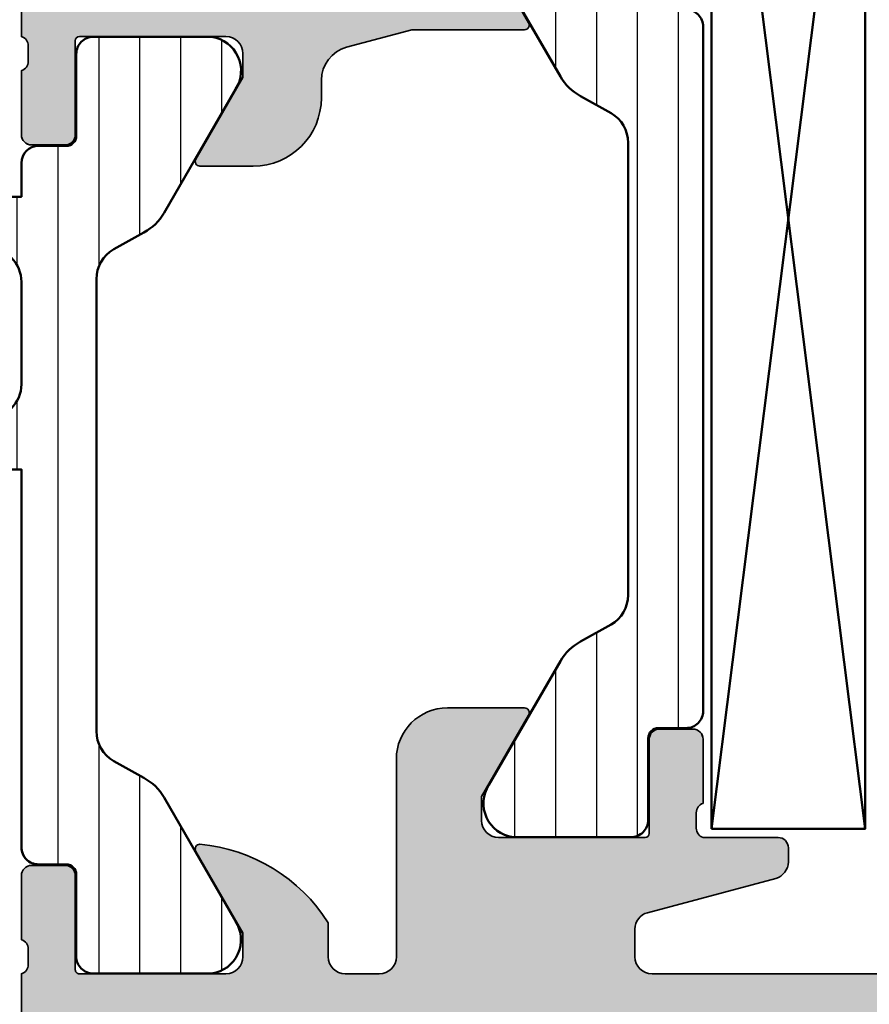
# Model space of a CAD drawing. Units: millimetres. Extents: x 2450 to 23610, y 389 to 6090.
# Drawn here: x 13890 to 13915, y 978 to 1007 of the extents above; entities that cross this region are included whole.
import ezdxf

# ---------------------------------------------------------------- set-up
doc = ezdxf.new("R2010")
doc.units = ezdxf.units.MM
for name, color, linetype, lineweight in [('S03_AL_Contorno', 250, 'Continuous', 35), ('S03_AL_Kontur', 250, 'Continuous', 35), ('S04_AL_Trattaggio', 250, 'Continuous', 25), ('S07_Isolation_Kontur', 91, 'Continuous', 50), ('S08_Isolation_Schraffur', 91, 'Continuous', 25), ('S13_Zubehör_Kontur', 32, 'Continuous', 50)]:
    doc.layers.add(name, color=color, linetype=linetype, lineweight=lineweight)

# ---------------------------------------------------------------- blocks, each defined once
blk = doc.blocks.new('369820_s')
at = {"layer": 'S04_AL_Trattaggio'}
h = blk.add_hatch(color=256, dxfattribs=at)
edge = h.paths.add_edge_path()
edge.add_arc((-0.499999999999943, -0.4999999999999146), 0.4999999999999288, 359.9999999999984, 450.0000000000016)
edge.add_line((-0.4999999999999571, 1.421085471520201e-14), (-40.00000000000011, 1.376676550535194e-14))
edge.add_arc((-40.00000000000011, -0.499999999999986), 0.4999999999999998, 90, 180)
edge.add_line((-40.50000000000011, -0.4999999999999858), (-40.50000000000011, -0.9999999999999862))
edge.add_line((-40.50000000000011, -0.9999999999999862), (-39.50000000000011, -0.9999999999999294))
edge.add_line((-39.50000000000011, -0.9999999999999294), (-39.50000000000005, -2.499999999999939))
edge.add_arc((-40.50000000000008, -2.499999999999901), 1.000000000000028, 269.99999999999835, 359.99999999999784, ccw=False)
edge.add_line((-40.50000000000011, -3.499999999999929), (-44.50000000000022, -3.499999999999929))
edge.add_arc((-44.50000000000022, -2.499999999999974), 0.9999999999999543, 179.9999999999997, 270, ccw=False)
edge.add_line((-45.50000000000017, -2.499999999999968), (-45.50000000000017, -0.9999999999999294))
edge.add_line((-45.50000000000017, -0.9999999999999293), (-44.50000000000011, -0.9999999999999862))
edge.add_line((-44.50000000000011, -0.9999999999999862), (-44.50000000000011, -0.4999999999999853))
edge.add_arc((-45.00000000000011, -0.499999999999989), 0.5000000000000071, 4.198332179531782e-13, 90)
edge.add_line((-45.00000000000011, 1.376676550535194e-14), (-60.7928932188134, 1.4210854715202e-14))
edge.add_arc((-60.79289321881349, -0.5000000000001659), 0.5000000000001801, 89.99999999998941, 134.9999999999901)
edge.add_line((-61.14644660940683, -0.1464466094067038), (-63.35355339059328, -2.353553390593289))
edge.add_arc((-63.00000000000001, -2.707106781186479), 0.4999999999999431, 135.000000000007, 180.0000000000066)
edge.add_line((-63.49999999999995, -2.707106781186536), (-63.50000000000007, -4.499999999999972))
edge.add_arc((-63.00000000000007, -4.499999999999983), 0.5, 179.9999999999988, 269.9999999999984)
edge.add_line((-63.00000000000009, -4.999999999999986), (-61.7, -4.999999999999956))
edge.add_arc((-61.70000000000003, -4.499999999999929), 0.5000000000000275, 270.0000000000032, 360)
edge.add_line((-61.2, -4.499999999999929), (-61.2, -3.999999999999929))
edge.add_line((-61.2, -3.999999999999929), (-62.2, -3.999999999999929))
edge.add_line((-62.2, -3.999999999999929), (-62.20000000000001, -3.245584412271638))
edge.add_arc((-61.69999999999981, -3.245584412271552), 0.500000000000199, 135.0000000000109, 180.0000000000098, ccw=False)
edge.add_line((-62.05355339059329, -2.892031021678204), (-60.80796897832171, -1.646446609406712))
edge.add_arc((-60.4544155877285, -1.999999999999845), 0.4999999999998574, 90.00000000000728, 135.0000000000065, ccw=False)
edge.add_line((-60.45441558772856, -1.499999999999986), (-56.7, -1.500000000000042))
edge.add_arc((-56.69999999999997, -1.999999999999956), 0.4999999999999141, 3.183231456205249e-12, 90.00000000000318, ccw=False)
edge.add_line((-56.20000000000006, -1.999999999999929), (-56.2, -3.999999999999929))
edge.add_line((-56.2, -3.999999999999929), (-57.2, -3.999999999999929))
edge.add_line((-57.2, -3.999999999999929), (-57.2, -4.499999999999929))
edge.add_arc((-56.69999999999997, -4.499999999999931), 0.5000000000000284, 179.9999999999998, 269.9999999999959)
edge.add_line((-56.70000000000001, -4.999999999999956), (-55.90000000000001, -4.999999999999955))
edge.add_arc((-55.89999999999999, -3.999999999999954), 1.000000000000001, 269.9999999999992, 359.9999999999994)
edge.add_line((-54.89999999999999, -3.999999999999966), (-54.89999999999999, -2.499999999999975))
edge.add_arc((-54.40000000000001, -2.499999999999969), 0.4999999999999858, 90.00000000000159, 180.0000000000007, ccw=False)
edge.add_line((-54.40000000000002, -1.999999999999986), (-48.00000000000016, -1.999999999999986))
edge.add_arc((-48.00000000000016, -2.999999999999987), 1.000000000000001, 7.958078640513122e-13, 90, ccw=False)
edge.add_line((-47.00000000000016, -2.999999999999973), (-47.00000000000016, -3.499999999999944))
edge.add_arc((-45.50000000000016, -3.49999999999993), 1.5, 180.0000000000005, 269.9999999999997)
edge.add_line((-45.50000000000016, -4.999999999999929), (-40.00000000000007, -4.999999999999929))
edge.add_arc((-40.00000000000007, -5.499999999999936), 0.5000000000000071, 7.958078640513122e-13, 90, ccw=False)
edge.add_line((-39.50000000000006, -5.499999999999929), (-39.50000000000007, -5.86410564827027))
edge.add_arc((-38.5000000000001, -5.864105648270264), 0.9999999999999716, 180.0000000000003, 254.9999999999988)
edge.add_line((-38.75881904510263, -6.8300314745593), (-34.69707338530866, -7.91837294396174))
edge.add_arc((-34.56766386275739, -7.435410030817208), 0.4999999999999988, 254.9999999999996, 344.9999999999981)
edge.add_line((-34.08470094961286, -7.564819553368484), (-33.80000000000007, -6.502301144450541))
edge.add_line((-33.80000000000007, -6.502301144450541), (-37.12940952255134, -5.610188551610391))
edge.add_arc((-37.0000000000001, -5.127225638465884), 0.4999999999999693, 180.0000000000032, 255.0000000000012, ccw=False)
edge.add_line((-37.50000000000007, -5.127225638465912), (-37.50000000000006, -3.200000000000014))
edge.add_arc((-36.50000000000004, -3.199999999999995), 1.000000000000021, 90.0000000000012, 180.0000000000011, ccw=False)
edge.add_line((-36.50000000000006, -2.199999999999974), (-29.40000000000008, -2.199999999999974))
edge.add_arc((-28.9000000000001, -2.725000000000009), 0.7250000000000149, 46.397181027298984, 133.602818972701, ccw=False)
edge.add_line((-28.40000000000011, -2.199999999999974), (-21.00000000000009, -2.199999999999975))
edge.add_arc((-21.00000000000014, -3.200000000000031), 1.000000000000056, -3.126388037344441e-12, 89.99999999999761, ccw=False)
edge.add_line((-20.00000000000008, -3.200000000000085), (-20.00000000000006, -7.891945424923294))
edge.add_arc((-20.50000000000002, -7.891945424923225), 0.4999999999999609, 254.9999999999892, 359.99999999999216, ccw=False)
edge.add_line((-20.62940952255137, -8.3749083380677), (-23.69826196353189, -7.552611804816807))
edge.add_line((-23.69826196353189, -7.552611804816807), (-23.98296291314458, -8.6151302137347))
edge.add_arc((-23.5000000000001, -8.744539736285969), 0.4999999999999462, 164.9999999999973, 254.9999999999942)
edge.add_line((-23.6294095225514, -9.227502649430438), (-20.3705904774488, -10.10070058084492))
edge.add_arc((-20.50000000000007, -10.58366349398942), 0.4999999999999636, -3.126388037344441e-12, 74.99999999999852, ccw=False)
edge.add_line((-20.0000000000001, -10.58366349398944), (-20.00000000000007, -12.49999999999999))
edge.add_arc((-20.07883644654338, -12.7675205919932), 0.2788950563275974, -1.164589374067873, 73.58012358046142, ccw=False)
edge.add_line((-19.79999900000017, -12.77318899999143), (-19.79999900000026, -13.22678299999204))
edge.add_arc((-20.07886709564285, -13.23244365946896), 0.2789255417365724, -73.57540544468611, 1.1628700728610966, ccw=False)
edge.add_line((-20.00000000000004, -13.49998699999141), (-19.99999999999994, -15.37999800000021))
edge.add_arc((-19.69999999999984, -15.37999800000012), 0.3000000000000966, 180.0000000000163, 269.9999999999586)
edge.add_line((-19.70000000000006, -15.67999800000022), (-18.72002568095696, -15.67999800000034))
edge.add_arc((-18.72002568095746, -15.37999800000022), 0.3000000000001197, 270.0000000000943, 360.0000000000387)
edge.add_line((-18.42002568095733, -15.37999800000002), (-18.42002568095734, -12.62000000000025))
edge.add_arc((-18.30002568095753, -12.62000000000018), 0.1199999999998127, 90.000000000017, 180.0000000000314, ccw=False)
edge.add_line((-18.30002568095757, -12.50000000000037), (-14.00000000000015, -12.49999999999999))
edge.add_arc((-14.00000000000012, -13.00000000000001), 0.5000000000000231, 1.9895196601282805e-12, 90.00000000000409, ccw=False)
edge.add_line((-13.5000000000001, -12.99999999999999), (-13.50000000000007, -13.69999999999996))
edge.add_line((-13.50000000000007, -13.69999999999996), (-14.88149545762245, -16.09282032302748))
edge.add_arc((-14.76188021535177, -16.16188021535167), 0.1381197846483305, 149.9999999999912, 269.9999999999963)
edge.add_line((-14.76188021535178, -16.3), (-13.20000000000012, -16.3))
edge.add_arc((-13.20000000000006, -14.3), 1.999999999999998, 269.9999999999983, 359.9999999999987)
edge.add_line((-11.20000000000006, -14.30000000000005), (-11.20000000000006, -13.77903362198714))
edge.add_arc((-10.20000000000005, -13.77903362198715), 1.000000000000007, 104.99999999999969, 179.9999999999997, ccw=False)
edge.add_line((-10.45881904510257, -12.81310779569808), (-8.543874681797753, -12.30000000000002))
edge.add_line((-8.543874681797753, -12.30000000000002), (-5.238119784648306, -12.30000000000002))
edge.add_arc((-5.238119784648329, -12.16188021535171), 0.1381197846483104, 270.0000000000096, 390.0000000000067)
edge.add_line((-5.118504542377663, -12.09282032302754), (-6.500000000000044, -9.700000000000001))
edge.add_line((-6.500000000000044, -9.700000000000001), (-6.500000000000012, -8.999999999999982))
edge.add_arc((-5.99999999999999, -9.000000000000004), 0.5000000000000213, 89.9999999999958, 179.9999999999976, ccw=False)
edge.add_line((-5.999999999999954, -8.499999999999984), (-1.699974319042578, -8.500000000000602))
edge.add_arc((-1.699974319042591, -8.620000000000397), 0.1199999999997949, -1.949729266925715e-11, 89.99999999999392, ccw=False)
edge.add_line((-1.579974319042798, -8.620000000000438), (-1.579974319042797, -11.37999800000022))
edge.add_arc((-1.279974319042681, -11.37999800000044), 0.3000000000001162, 179.9999999999569, 269.9999999999039)
edge.add_line((-1.279974319043184, -11.67999800000056), (-0.3000000000000176, -11.67999800000043))
edge.add_arc((-0.3000000000002749, -11.37999800000036), 0.3000000000000682, 270.0000000000492, 359.9999999999891)
edge.add_line((-2.060573933704292e-13, -11.37999800000042), (-6.394884621840919e-14, -9.499986999991643))
edge.add_arc((0.07886709564269241, -9.232443659469192), 0.2789255417365643, 178.8371299271491, 253.575405444698, ccw=False)
edge.add_line((-0.2000009999998937, -9.226782999992318), (-0.2000009999999648, -8.773188999991623))
edge.add_arc((0.07883644654340288, -8.767520591993252), 0.2788950563277546, 106.4198764195651, 181.1645893740956, ccw=False)
edge.add_line((-7.105427357601002e-14, -8.499999999999927), (-1.4210854715202e-14, -0.4999999999999289))
edge = h.paths.add_edge_path(flags=16)
edge.add_line((-17.70000000000006, -10.7), (-10.30000000000004, -10.7))
edge.add_line((-10.30000000000004, -10.7), (-9.241180954897521, -10.41629029193409))
edge.add_arc((-9.500000000000043, -9.450364465645022), 1.000000000000001, 285.0000000000001, 359.9999999999999)
edge.add_line((-8.500000000000043, -9.450364465645023), (-8.500000000000043, -8.699999999999976))
edge.add_arc((-6.499999999999998, -8.699999999999962), 2.000000000000044, 90.0000000000004, 180.0000000000004, ccw=False)
edge.add_line((-6.500000000000012, -6.699999999999918), (-2.100000000000065, -6.700000000000002))
edge.add_arc((-2.100000000000065, -6.199999999999974), 0.5000000000000275, 269.9999999999999, 360)
edge.add_line((-1.600000000000037, -6.199999999999974), (-1.600000000000037, -2.29999999999994))
edge.add_arc((-2.100000000000037, -2.29999999999994), 0.5, 0, 90)
edge.add_line((-2.100000000000037, -1.79999999999994), (-17.70000000000009, -1.79999999999994))
edge.add_arc((-17.70000000000008, -2.299999999999947), 0.5000000000000069, 90.00000000000081, 179.9999999999992)
edge.add_line((-18.20000000000009, -2.29999999999994), (-18.20000000000009, -10.19999999999997))
edge.add_arc((-17.70000000000005, -10.19999999999997), 0.5000000000000355, 180.0000000000006, 269.9999999999992)
at = {"layer": 'S03_AL_Contorno', "ltscale": 0.1}
blk.add_lwpolyline([(-20.0000000000001, -10.58366349398944), (-20.00000000000007, -12.49999999999999, -0.3382124742365878), (-19.79999900000017, -12.77318899999143), (-19.79999900000026, -13.22678299999204, -0.3381811729245118), (-20.00000000000004, -13.49998699999141), (-19.99999999999994, -15.37999800000021, 0.4142135623727974), (-19.70000000000006, -15.67999800000022), (-18.72002568095696, -15.67999800000034, 0.4142135623728107), (-18.42002568095733, -15.37999800000002), (-18.42002568095734, -12.62000000000025, -0.4142135623731644), (-18.30002568095757, -12.50000000000037), (-14.00000000000015, -12.49999999999999, -0.4142135623731055), (-13.5000000000001, -12.99999999999999), (-13.50000000000007, -13.69999999999996), (-14.88149545762245, -16.09282032302748, 0.5773502691896568), (-14.76188021535178, -16.3), (-13.20000000000012, -16.3, 0.4142135623730971), (-11.20000000000006, -14.30000000000005), (-11.20000000000006, -13.77903362198714, -0.3394542588633757), (-10.45881904510257, -12.81310779569808), (-8.543874681797753, -12.30000000000002), (-5.238119784648306, -12.30000000000002, 0.5773502691896063), (-5.118504542377663, -12.09282032302754), (-6.500000000000044, -9.700000000000001)], format="xyb", dxfattribs=at)
blk = doc.blocks.new('369800_s')
at = {"layer": 'S04_AL_Trattaggio'}
h = blk.add_hatch(color=256, dxfattribs=at)
edge = h.paths.add_edge_path()
edge.add_line((-22.69997431904233, 0.9999999999998863), (-26.99999999999976, 0.9999999999999005))
edge.add_arc((-26.9999999999998, 1.499999999999913), 0.5000000000000129, 180.0000000000038, 270.0000000000045, ccw=False)
edge.add_line((-27.49999999999982, 1.499999999999881), (-27.49999999999981, 2.199999999999861))
edge.add_line((-27.49999999999981, 2.199999999999861), (-26.1185045423774, 4.59282032302753))
edge.add_arc((-26.23811978464805, 4.661880215351654), 0.13811978464827, 330.0000000000052, 450.0000000000177)
edge.add_line((-26.23811978464809, 4.799999999999926), (-28.49999999999993, 4.799999999999926))
edge.add_arc((-28.49999999999994, 3.299999999999929), 1.499999999999997, 89.99999999999987, 180.0000000000004)
edge.add_line((-29.99999999999993, 3.299999999999918), (-29.99999999999997, -2.500000000000016))
edge.add_arc((-30.49999999999996, -2.500000000000023), 0.4999999999999929, -89.99999999999721, 6.821210263296962e-13, ccw=False)
edge.add_line((-30.49999999999994, -3.000000000000014), (-31.49999999999979, -3.000000000000018))
edge.add_arc((-31.49999999999982, -2.500000000000092), 0.4999999999999258, 180.0000000000028, 270.00000000000324, ccw=False)
edge.add_line((-31.99999999999975, -2.500000000000117), (-31.99999999999975, -1.500000000000037))
edge.add_arc((-36.22185311775475, -4.178797538468018), 4.999999999999972, 32.39543402525182, 84.72163573469034)
edge.add_arc((-35.76188021535162, 0.6618802153516631), 0.1381197846482726, 89.99999999998822, 210.0000000000006)
edge.add_line((-35.88149545762226, 0.5928203230275247), (-34.49999999999985, -1.80000000000003))
edge.add_line((-34.49999999999985, -1.80000000000003), (-34.49999999999986, -2.50000000000001))
edge.add_arc((-34.99999999999988, -2.500000000000009), 0.5000000000000213, 270, 359.9999999999999, ccw=False)
edge.add_line((-34.99999999999988, -3.000000000000028), (-39.30002568095736, -2.999999999999404))
edge.add_arc((-39.30002568095731, -2.87999999999962), 0.1199999999997834, 179.9999999999621, 269.99999999997624, ccw=False)
edge.add_line((-39.4200256809571, -2.879999999999541), (-39.42002568095707, -0.1200019999997721))
edge.add_arc((-39.72002568095719, -0.1200019999995647), 0.300000000000118, 359.9999999999603, 449.9999999999063)
edge.add_line((-39.7200256809567, 0.1799980000005519), (-40.69999999999986, 0.1799980000004382))
edge.add_arc((-40.69999999999962, -0.1200019999996457), 0.3000000000000839, 90.00000000004614, 179.9999999999862)
edge.add_line((-40.9999999999997, -0.1200019999995732), (-40.99999999999982, -2.00001300000832))
edge.add_arc((-41.07886709564263, -2.267556340530799), 0.2789255417366068, -1.162870072860187, 73.57540544468827, ccw=False)
edge.add_line((-40.799999, -2.273217000007719), (-40.79999899999991, -2.726811000008354))
edge.add_arc((-41.07883644654333, -2.732479408006702), 0.2788950563278068, -73.58012358043891, 1.164589374090724, ccw=False)
edge.add_line((-40.99999999999986, -3.00000000000008), (-40.99999999999988, -9.500000000000044))
edge.add_arc((-41.49999999999984, -9.500000000000025), 0.4999999999999574, 270, 359.9999999999978, ccw=False)
edge.add_line((-41.49999999999984, -9.999999999999984), (-45.2999999999999, -9.999999999999995))
edge.add_arc((-45.29999999999988, -10.99999999999996), 0.999999999999968, 90.00000000000121, 180.0000000000016)
edge.add_line((-46.29999999999985, -10.99999999999999), (-46.29999999999985, -12.80000000000001))
edge.add_arc((-45.79999999999986, -12.80000000000002), 0.4999999999999929, 179.9999999999988, 270.0000000000008)
edge.add_line((-45.79999999999985, -13.30000000000001), (-45.59999999999985, -13.3))
edge.add_arc((-45.59999999999982, -12.8000000000001), 0.4999999999999005, 269.9999999999968, 359.9999999999965)
edge.add_line((-45.09999999999992, -12.80000000000013), (-45.09999999999992, -12.00000000000005))
edge.add_arc((-44.59999999999989, -12.00000000000007), 0.5000000000000284, 90, 179.9999999999974, ccw=False)
edge.add_line((-44.59999999999989, -11.50000000000005), (-27.99999999999992, -11.50000000000002))
edge.add_arc((-27.99999999999991, -12.00000000000005), 0.5000000000000302, 6.252776074688882e-13, 90.0000000000004, ccw=False)
edge.add_line((-27.49999999999988, -12.00000000000004), (-27.49999999999988, -45.5))
edge.add_arc((-25.99999999999981, -45.49999999999999), 1.500000000000071, 180.0000000000005, 270.0000000000005)
edge.add_line((-25.99999999999979, -47.00000000000006), (-15.2941276646818, -47.00000000000009))
edge.add_arc((-15.2941276646818, -46.50000000000012), 0.4999999999999716, 269.9999999999992, 339.9999999999995)
edge.add_line((-14.82428135428887, -46.67101007166295), (-0.0301536896070651, -6.024478372420674))
edge.add_arc((-0.5000000000000039, -5.853468300757847), 0.4999999999999831, 340.0000000000002, 359.9999999999999)
edge.add_line((-2.081668171172168e-14, -5.853468300757848), (0, 0))
edge.add_line((0, 0), (-1.900000000000091, 0))
edge.add_line((-1.900000000000091, 0), (-2.700000000000038, -0.8000000000000393))
edge.add_line((-2.700000000000038, -0.8000000000000393), (-2.700000000000074, -1.400000000000034))
edge.add_line((-2.700000000000074, -1.400000000000034), (-1.500000000000071, -1.400000000000034))
edge.add_line((-1.500000000000071, -1.400000000000034), (-1.500000000000056, -4.000000000000028))
edge.add_line((-1.500000000000056, -4.000000000000028), (-5.950000000000038, -4.000000000000028))
edge.add_arc((-6.200000000000038, -3.943750000000023), 0.2562500000000013, 192.680383491821, 347.3196165081789, ccw=False)
edge.add_line((-6.450000000000038, -4.000000000000028), (-10.90000000000005, -4.000000000000014))
edge.add_line((-10.90000000000005, -4.000000000000014), (-10.90000000000006, -1.400000000000045))
edge.add_line((-10.90000000000006, -1.400000000000045), (-9.700000000000037, -1.400000000000031))
edge.add_line((-9.700000000000037, -1.400000000000031), (-9.70000000000004, -0.8000000000000378))
edge.add_line((-9.70000000000004, -0.8000000000000378), (-10.50000000000005, 3.552713678800501e-15))
edge.add_line((-10.50000000000005, 3.552713678800501e-15), (-12.40000000000008, -1.4210854715202e-14))
edge.add_line((-12.40000000000008, -1.4210854715202e-14), (-12.40000000000007, -2.500000000000029))
edge.add_arc((-12.90000000000007, -2.50000000000002), 0.5000000000000018, 269.999999999999, 359.99999999999886, ccw=False)
edge.add_line((-12.90000000000008, -3.000000000000021), (-22.49999999999986, -3.000000000000025))
edge.add_arc((-22.49999999999985, -2.500000000000062), 0.4999999999999631, 179.9999999999972, 269.99999999999835, ccw=False)
edge.add_line((-22.99999999999982, -2.500000000000038), (-22.99999999999981, -1.689434859929569))
edge.add_arc((-22.49999999999978, -1.689434859929564), 0.5000000000000284, 105, 180.0000000000006, ccw=False)
edge.add_line((-22.62940952255105, -1.206471946785005), (-18.87059047744858, -0.1992994191550652))
edge.add_arc((-18.99999999999983, 0.2836634939894664), 0.4999999999999947, 284.9999999999989, 359.9999999999989)
edge.add_line((-18.49999999999983, 0.2836634939894563), (-18.49999999999984, 0.6999999999999835))
edge.add_arc((-18.79999999999985, 0.7000000000000147), 0.3000000000000078, 359.9999999999941, 449.9999999999939)
edge.add_line((-18.79999999999982, 1.000000000000021), (-21, 0.9999999999999645))
edge.add_arc((-20.92116355345662, 1.267520591993021), 0.278895056327468, 178.8354106259094, 253.5801235804391, ccw=False)
edge.add_line((-21.2000009999997, 1.273188999991362), (-21.2000009999996, 1.726782999992025))
edge.add_arc((-20.92113290435698, 1.732443659468959), 0.2789255417365974, 106.42459455531619, 181.1628700728631, ccw=False)
edge.add_line((-20.99999999999982, 1.999986999991421), (-20.99999999999993, 3.879998000000199))
edge.add_arc((-21.3, 3.879998000000138), 0.3000000000000718, 1.170444122778294e-11, 89.99999999995318)
edge.add_line((-21.29999999999976, 4.179998000000211), (-22.27997431904292, 4.179998000000325))
edge.add_arc((-22.27997431904241, 3.879998000000197), 0.3000000000001277, 90.00000000009841, 180.0000000000429)
edge.add_line((-22.57997431904253, 3.879997999999972), (-22.57997431904252, 1.120000000000232))
edge.add_arc((-22.69997431904258, 1.119999999999948), 0.1200000000000614, -89.9999999998779, 1.3528733688872308e-10, ccw=False)
edge = h.paths.add_edge_path(flags=16)
edge.add_arc((-38.89999999999988, -5.30000000000004), 0.5000000000000018, 90, 180.0000000000005)
edge.add_line((-39.39999999999988, -5.300000000000044), (-39.39999999999986, -9.400000000000066))
edge.add_arc((-38.89999999999984, -9.400000000000032), 0.5000000000000142, 180.0000000000039, 270.0000000000032)
edge.add_line((-38.89999999999981, -9.900000000000047), (-27.99999999999988, -9.900000000000047))
edge.add_arc((-27.99999999999989, -9.400000000000047), 0.5, 270.0000000000004, 360.0000000000004)
edge.add_line((-27.49999999999989, -9.400000000000043), (-27.49999999999989, -5.300000000000037))
edge.add_arc((-27.99999999999989, -5.300000000000036), 0.5, 359.9999999999999, 450)
edge.add_line((-27.99999999999989, -4.800000000000034), (-38.89999999999988, -4.800000000000038))
edge = h.paths.add_edge_path(flags=16)
edge.add_line((-12.40000000000009, -4.800000000000029), (-25.19999999999987, -4.800000000000034))
edge.add_arc((-25.19999999999987, -5.300000000000033), 0.4999999999999982, 90, 179.9999999999999)
edge.add_line((-25.69999999999987, -5.300000000000032), (-25.69999999999987, -44.70000000000002))
edge.add_arc((-25.19999999999989, -44.70000000000002), 0.4999999999999787, 180.0000000000008, 270.0000000000012)
edge.add_line((-25.19999999999988, -45.2), (-16.55450123345926, -45.2))
edge.add_arc((-16.55450123345925, -44.70000000000002), 0.4999999999999787, 269.9999999999992, 339.9999999999998)
edge.add_line((-16.08465492306632, -44.87101007166284), (-1.999006856964311, -6.17101007166287))
edge.add_arc((-2.468853167357266, -6.000000000000037), 0.5000000000000016, 340, 449.9999999999998)
edge.add_line((-2.468853167357265, -5.500000000000036), (-11.70000000000006, -5.500000000000021))
edge.add_line((-11.70000000000006, -5.500000000000021), (-12.40000000000009, -4.800000000000029))
at = {"layer": 'S03_AL_Contorno'}
blk.add_lwpolyline([(-12.90000000000008, -3.000000000000021), (-22.49999999999986, -3.000000000000025, -0.414213562373102), (-22.99999999999982, -2.500000000000038), (-22.99999999999981, -1.689434859929569, -0.3394542588633801), (-22.62940952255105, -1.206471946785005), (-18.87059047744858, -0.1992994191550652, 0.3394542588633771), (-18.49999999999983, 0.2836634939894563), (-18.49999999999984, 0.6999999999999835, 0.4142135623730955), (-18.79999999999982, 1.000000000000021), (-21, 0.9999999999999645, -0.3382124742365888), (-21.2000009999997, 1.273188999991362), (-21.2000009999996, 1.726782999992025, -0.3381811729245127), (-20.99999999999982, 1.999986999991421), (-20.99999999999993, 3.879998000000199, 0.4142135623727953), (-21.29999999999976, 4.179998000000211), (-22.27997431904292, 4.179998000000325, 0.414213562372812), (-22.57997431904253, 3.879997999999972), (-22.57997431904252, 1.120000000000232, -0.4142135623731616), (-22.69997431904233, 0.9999999999998863), (-26.99999999999976, 0.9999999999999005, -0.4142135623730996), (-27.49999999999982, 1.499999999999881), (-27.49999999999981, 2.199999999999861), (-26.1185045423774, 4.59282032302753, 0.5773502691896912), (-26.23811978464809, 4.799999999999926), (-28.49999999999993, 4.799999999999926, 0.4142135623730978), (-29.99999999999993, 3.299999999999918), (-29.99999999999997, -2.500000000000016, -0.4142135623730852), (-30.49999999999994, -3.000000000000014), (-31.49999999999979, -3.000000000000018, -0.4142135623730967), (-31.99999999999975, -2.500000000000117), (-31.99999999999975, -1.500000000000037, 0.2323678717111202), (-35.76188021535159, 0.7999999999999357, 0.5773502691897048), (-35.88149545762226, 0.5928203230275247), (-34.49999999999985, -1.80000000000003), (-34.49999999999986, -2.50000000000001, -0.4142135623730958), (-34.99999999999988, -3.000000000000028), (-39.30002568095736, -2.999999999999404, -0.41421356237317), (-39.4200256809571, -2.879999999999541), (-39.42002568095707, -0.1200019999997721, 0.4142135623728203), (-39.7200256809567, 0.1799980000005519), (-40.69999999999986, 0.1799980000004382, 0.4142135623727869), (-40.9999999999997, -0.1200019999995732), (-40.99999999999982, -2.00001300000832, -0.3381811729245202), (-40.799999, -2.273217000007719), (-40.79999899999991, -2.726811000008354, -0.3382124742365965), (-40.99999999999986, -3.00000000000008), (-40.99999999999988, -9.500000000000044, -0.4142135623730815)], format="xyb", dxfattribs=at)
blk = doc.blocks.new('224079_s')
at = {"layer": 'S08_Isolation_Schraffur'}
h = blk.add_hatch(dxfattribs=at)
h.set_pattern_fill('_USER', color=256, scale=1.2, angle=90, style=0, pattern_type=0)
h.set_pattern_definition([(90, (-4.999857041503906, -12.5), (-1.2, 7.347638122934263e-17), [])])
edge = h.paths.add_edge_path()
edge.add_line((8.881784197001252e-16, 3.709997000000001), (-7.175593452757312e-12, 23.78999699999282))
edge.add_arc((0.4999973210908013, 23.78999967890202), 0.4999973211051535, 89.99969301797421, 180.0003069820266, ccw=False)
edge.add_line((0.4999999999999956, 24.289997), (1.310331333333325, 24.289997))
edge.add_arc((1.310331333333322, 24.58999700000001), 0.3000000000000114, 270.0000000000004, 360)
edge.add_line((1.610331333333332, 24.58999700000001), (1.609999382936312, 26.9899953829363))
edge.add_arc((2.114995360374929, 26.98499807535403), 0.505020702855097, 89.43242955560157, 179.4330345179735, ccw=False)
edge.add_line((2.119998, 27.489994), (5.586539498099472, 27.48999399999999))
edge.add_arc((5.444228849108124, 26.50017592527714), 0.9999960709244733, -32.7270160998404, 81.81839194810061, ccw=False)
edge.add_line((6.285481498099469, 25.959541), (4.188713563274471, 22.32783190740702))
edge.add_arc((2.889675413083341, 23.07783183030565), 1.49999999999998, 297.9942546357584, 330.0000034006567, ccw=False)
edge.add_line((3.593749946674783, 21.75333983291648), (2.700001000000004, 21.251661))
edge.add_arc((3.199999408698183, 20.38563420555513), 1.000000408698498, 119.9998812008011, 179.9999544816801)
edge.add_line((2.199998999999999, 20.385635), (2.199998999999999, 7.114359000000004))
edge.add_arc((3.199999408698187, 7.11435979444487), 1.000000408698504, 180.0000455183193, 240.0001187991984)
edge.add_line((2.700000999999999, 6.248333000000002), (3.593749946674767, 5.746654167083513))
edge.add_arc((2.889675413083361, 4.422162169694325), 1.499999999999986, 29.999996599345025, 62.005745364243296, ccw=False)
edge.add_line((4.188713563274475, 5.172162092592991), (6.285481498099474, 1.540452999999999))
edge.add_arc((5.444228849108127, 0.99981807472285), 0.9999960709244754, -81.81839194810061, 32.72701609984051, ccw=False)
edge.add_line((5.586539498099476, 0.009999999999999787), (2.109998, 0.009999999999999787))
edge.add_arc((2.109995360374926, 0.5099959774386145), 0.4999959774455824, 179.9996975188136, 270.000302481186, ccw=False)
edge.add_line((1.609999382936312, 0.5099986170636921), (1.610331333333336, 2.909996999999999))
edge.add_arc((1.310331333333334, 2.909996999999998), 0.300000000000002, 2.544443745170796e-13, 90.00000000000007)
edge.add_line((1.310331333333334, 3.209997), (0.5000000000000009, 3.209997))
edge.add_arc((0.4999973210908047, 3.709994321090803), 0.4999973210979803, 179.9996930179738, 270.000306982026, ccw=False)
at = {"layer": 'S07_Isolation_Kontur'}
blk.add_lwpolyline([(8.881784197001252e-16, 3.709997000000001), (-7.175593452757312e-12, 23.78999699999282, -0.4142167009307439), (0.4999999999999956, 24.289997), (1.310331333333325, 24.289997, 0.414213562373094), (1.610331333333332, 24.58999700000001), (1.609999382936312, 26.9899953829363, -0.4142166549144949), (2.119998, 27.489994), (5.586539498099472, 27.48999399999999, -0.5460410483302799), (6.285481498099469, 25.959541), (4.188713563274471, 22.32783190740702, -0.1405664139581678), (3.593749946674783, 21.75333983291648), (2.700001000000004, 21.251661, 0.2679495351361909), (2.199998999999999, 20.385635), (2.199998999999999, 7.114359000000004, 0.2679495351361915), (2.700000999999999, 6.248333000000002), (3.593749946674767, 5.746654167083513, -0.140566413958168), (4.188713563274475, 5.172162092592991), (6.285481498099474, 1.540452999999999, -0.5460410483302796), (5.586539498099476, 0.009999999999999787), (2.109998, 0.009999999999999787, -0.4142166549144958), (1.609999382936312, 0.5099986170636921), (1.610331333333336, 2.909996999999999, 0.4142135623730943), (1.310331333333334, 3.209997), (0.5000000000000009, 3.209997, -0.414216700930744)], format="xyb", close=True, dxfattribs=at)
blk = doc.blocks.new('224083_s')
at = {"layer": 'S08_Isolation_Schraffur'}
h = blk.add_hatch(dxfattribs=at)
h.set_pattern_fill('_USER', color=256, scale=1.2, angle=90, style=0, pattern_type=0)
h.set_pattern_definition([(90, (0, 0), (-1.2, 7.347638122934263e-17), [])])
edge = h.paths.add_edge_path()
edge.add_line((3.299972057342529, 11.20001525878906), (3.299949169158935, 10.20001525878906))
edge.add_line((3.299949169158935, 10.20001525878906), (4.058951854705811, 10.40301818847656))
edge.add_arc((3.799023855769272, 11.36963620436902), 1.000956019652724, 285.0510599042298, 359.9648197636589)
edge.add_line((4.799979686737061, 11.36902160644532), (4.799956798553467, 12.20001525878906))
edge.add_arc((4.299934487410222, 12.19999294736359), 0.5000223116410224, 0.002556586946638236, 89.9983176705964)
edge.add_line((4.299949169158936, 12.70001525878907), (-0.0003614162829341794, 12.70001525878907))
edge.add_line((-0.000361416282933743, 12.70001525878907), (0.0007164046366661122, 23.79000098449475))
edge.add_arc((-0.4992835948949109, 23.79002262762636), 0.5000000000000021, 359.9975198798062, 449.997519879806)
edge.add_line((-0.4992619517633027, 24.29002262715794), (-1.309593284356211, 24.29005683764806))
edge.add_arc((-1.309580298477249, 24.590056837367), 0.3000000000000006, 179.9975198798062, 269.9975198798066, ccw=False)
edge.add_line((-1.609580298196196, 24.59006982324597), (-1.609144460837768, 26.99006818956495))
edge.add_arc((-2.109140437693696, 26.99009247214751), 0.4999959774455767, 359.9972173986204, 449.9978223609925)
edge.add_line((-2.109121434361286, 27.49008844923196), (-5.58566292918503, 27.49023980144758))
edge.add_arc((-5.443395125852719, 26.50041556755583), 0.9999960709244758, 98.17912793170579, 212.7245359796468)
edge.add_line((-6.284671176121615, 25.95981705746876), (-4.188060446376664, 22.32801720702941))
edge.add_arc((-2.888989832708481, 23.07796089871814), 1.499999999999982, 209.9975164791509, 242.0032652440493)
edge.add_line((-3.5931216979495, 21.75349937932539), (-2.709913068123038, 21.25768675544602))
edge.add_arc((-3.199429958135152, 20.38569293987571), 0.9999999999999968, -0.0024801201939794737, 60.691166896280095, ccw=False)
edge.add_line((-2.199429959072003, 20.3856496536125), (-2.200004415870358, 7.114538793660547))
edge.add_arc((-3.200004414933509, 7.11458207992376), 1.000000000000002, 299.3038728633322, 359.9975198798063, ccw=False)
edge.add_line((-2.710563017463382, 6.242545888907301), (-3.593814567731544, 5.746809728488302))
edge.add_arc((-2.889797367108975, 4.422287255584364), 1.500000000000001, 117.9917745155626, 149.9975232804609)
edge.add_line((-4.18880305138902, 5.172343408287702), (-6.285728187365356, 1.540725080345804))
edge.add_arc((-5.444498941227813, 1.000053740891556), 0.999996070924476, 147.2705037799657, 261.8159118279067)
edge.add_line((-5.586852435611554, 0.01024182719222689), (-2.110310940787815, 0.01009047497660416))
edge.add_arc((-2.110286658205259, 0.510086451832538), 0.4999959774455824, 269.9972173986203, 359.9978223609926)
edge.add_line((-1.610290681120806, 0.5100674485001279), (-1.610518744555804, 2.910065843556889))
edge.add_arc((-1.310518744836857, 2.910052857677923), 0.300000000000002, 89.99751987980602, 179.9975198798058, ccw=False)
edge.add_line((-1.310505758957893, 3.21005285739687), (-0.500174426364981, 3.210018646906749))
edge.add_arc((-0.5001527832333754, 3.710018646438323), 0.4999999999999994, 269.9975198798064, 359.9975198798064)
edge.add_line((-0.0001527837018010514, 3.709997003306718), (-5.388259887699987e-05, 4.700015258789064))
edge.add_line((-5.388259887699987e-05, 4.700015258789064), (4.299949169158939, 4.700015258789065))
edge.add_arc((4.299927121778194, 5.200044935958962), 0.5000296776559549, 270.0025262937839, 359.9965994486726)
edge.add_line((4.799956798553468, 5.200015258789064), (4.799956798553469, 6.031008911132814))
edge.add_arc((3.798764249512014, 6.030218889687784), 1.001192860736636, 0.04521096883280924, 74.93720007262222)
edge.add_line((4.058951854705811, 6.997012329101563), (3.299972057342529, 7.200015258789063))
edge.add_line((3.299972057342529, 7.200015258789063), (3.299972057342529, 6.200015258789064))
edge.add_line((3.299972057342529, 6.200015258789064), (0.9999537467956539, 6.200015258789064))
edge.add_arc((0.9999203354868553, 7.199989476648993), 0.9999742184181004, 179.9985227541014, 270.00191437633816, ccw=False)
edge.add_line((-5.388259887699999e-05, 7.200015258789061), (-5.388259887699999e-05, 10.20001525878906))
edge.add_arc((1.000063767948616, 10.19989760737307), 1.000117657467607, 90.0063030061387, 179.9932598634217, ccw=False)
edge.add_line((0.9999537467956566, 11.20001525878906), (3.299972057342529, 11.20001525878906))
at = {"layer": 'S07_Isolation_Kontur'}
blk.add_lwpolyline([(3.299972057342529, 11.20001525878906), (3.299949169158935, 10.20001525878906), (4.058951854705811, 10.40301818847656, 0.339034658832678), (4.799979686737061, 11.36902160644532), (4.799956798553467, 12.20001525878906, 0.414191893406321), (4.299949169158936, 12.70001525878907), (-0.000361416282933743, 12.70001525878907), (0.0007164046366661122, 23.79000098449475, 0.414213562373095), (-0.4992619517633027, 24.29002262715794), (-1.309593284356211, 24.29005683764806, -0.4142135623730958), (-1.609580298196196, 24.59006982324597), (-1.609144460837768, 26.99006818956495, 0.4142166549144952), (-2.109121434361286, 27.49008844923196), (-5.58566292918503, 27.49023980144758, 0.54604104833028), (-6.284671176121615, 25.95981705746876), (-4.188060446376664, 22.32801720702941, 0.1405664139581682), (-3.5931216979495, 21.75349937932539), (-2.709913068123038, 21.25768675544602, -0.2711957418302182), (-2.199429959072003, 20.3856496536125), (-2.200004415870358, 7.114538793660548, -0.2711957418302184), (-2.710563017463382, 6.242545888907301), (-3.593814567731544, 5.746809728488302, 0.140566413958168), (-4.18880305138902, 5.172343408287702), (-6.285728187365356, 1.540725080345804, 0.5460410483302796), (-5.586852435611554, 0.01024182719222689), (-2.110310940787815, 0.01009047497660416, 0.4142166549144957), (-1.610290681120806, 0.5100674485001279), (-1.610518744555804, 2.910065843556889, -0.4142135623730941), (-1.310505758957893, 3.21005285739687), (-0.500174426364981, 3.210018646906749, 0.4142135623730953), (-0.0001527837018010514, 3.709997003306718), (-5.388259887699987e-05, 4.700015258789064), (4.299949169158939, 4.700015258789065, 0.4141832649556889), (4.799956798553468, 5.200015258789064), (4.799956798553469, 6.031008911132814, 0.3389287504969133), (4.058951854705811, 6.997012329101563), (3.299972057342529, 7.200015258789063), (3.299972057342529, 6.200015258789064), (0.9999537467956537, 6.200015258789064, -0.414230900286145), (-5.388259887699999e-05, 7.200015258789061), (-5.388259887699999e-05, 10.20001525878906, -0.4141468880379882), (0.9999537467956566, 11.20001525878906)], format="xyb", close=True, dxfattribs=at)
blk = doc.blocks.new('369830_s')
at = {"rotation": 180}
for name, p in [('224079_s', (14.49999999999966, 44.99996000000054)), ('224083_s', (-5.500000000000284, 40.99996000000057))]:
    blk.add_blockref(name, p, dxfattribs=at)
at = {"layer": 'S04_AL_Trattaggio'}
for name, p in [('369820_s', (14.49999999999977, 53.49996000000054)), ('369800_s', (35.4999999999996, 16.50000000000047))]:
    blk.add_blockref(name, p, dxfattribs=at)

msp = doc.modelspace()

# ---------------------------------------------------------------- linework, layer by layer
at = {"layer": 'S03_AL_Kontur', "ltscale": 0.1}
msp.add_lwpolyline([(13890.12289868061, 1008.649297228168), (13890.12289868061, 1006.732960722158, -0.3382124742365878), (13890.3228996806, 1006.459771722167), (13890.3228996806, 1006.006177722166, -0.3381811729245118), (13890.12289868061, 1005.732973722167), (13890.12289868061, 1003.852962722158, 0.4142135623727974), (13890.42289868061, 1003.552962722157), (13891.40287299965, 1003.552962722157, 0.4142135623728107), (13891.70287299965, 1003.852962722159), (13891.70287299965, 1006.612960722158, -0.4142135623731644), (13891.82287299964, 1006.732960722157), (13896.12289868061, 1006.732960722158, -0.4142135623731055), (13896.62289868061, 1006.232960722158), (13896.62289868061, 1005.532960722158), (13895.24140322298, 1003.14014039913, 0.5773502691896568), (13895.36101846525, 1002.932960722158), (13896.92289868061, 1002.932960722158, 0.4142135623730971), (13898.92289868061, 1004.932960722158), (13898.92289868061, 1005.453927100171, -0.3394542588633757), (13899.6640796355, 1006.41985292646), (13901.57902399881, 1006.932960722158), (13904.88477889596, 1006.932960722158, 0.5773502691896063), (13905.00439413823, 1007.14014039913), (13903.62289868061, 1009.532960722158)], format="xyb", dxfattribs=at)
at = {"layer": 'S03_AL_Kontur'}
msp.add_lwpolyline([(13918.2228986806, 979.2330007221578), (13908.62289868061, 979.2330007221578, -0.414213562373102), (13908.12289868061, 979.7330007221578), (13908.12289868061, 980.543565862228, -0.3394542588633801), (13908.49348915805, 981.0265287753725), (13912.25230820316, 982.0337013030028, 0.3394542588633771), (13912.62289868061, 982.5166642161473), (13912.62289868061, 982.9330007221577, 0.4142135623730955), (13912.3228986806, 983.2330007221578), (13910.12289868061, 983.2330007221578, -0.3382124742365888), (13909.92289768061, 983.5061897221492), (13909.92289768061, 983.9597837221497, -0.3381811729245127), (13910.12289868061, 984.2329877221489), (13910.12289868061, 986.1129987221582, 0.4142135623727953), (13909.8228986806, 986.4129987221575), (13908.84292436156, 986.4129987221584, 0.414213562372812), (13908.54292436156, 986.1129987221582), (13908.54292436156, 983.3530007221577, -0.4142135623697652), (13908.42292436157, 983.2330007221565), (13904.12289868061, 983.2330007221578, -0.4142135623730996), (13903.62289868061, 983.7330007221578), (13903.62289868061, 984.4330007221577), (13905.00439413823, 986.8258210451847, 0.5773502691896912), (13904.88477889596, 987.0330007221571), (13902.62289868061, 987.0330007221571, 0.4142135623730978), (13901.12289868061, 985.5330007221571), (13901.12289868061, 979.7330007221578, -0.4142135623730852), (13900.62289868061, 979.2330007221578), (13899.62289868061, 979.2330007221578, -0.4142135623730967), (13899.12289868061, 979.7330007221578), (13899.12289868061, 980.7330007221578, 0.2323678717111202), (13895.36101846525, 983.0330007221571, 0.5773502691897048), (13895.24140322298, 982.8258210451847), (13896.62289868061, 980.4330007221577), (13896.62289868061, 979.7330007221578, -0.4142135623730958), (13896.12289868061, 979.2330007221578), (13891.82287299964, 979.2330007221578, -0.41421356237317), (13891.70287299965, 979.3530007221577), (13891.70287299965, 982.1129987221582, 0.4142135623728203), (13891.40287299965, 982.4129987221584), (13890.42289868061, 982.4129987221584, 0.4142135623727869), (13890.12289868061, 982.1129987221582), (13890.12289868061, 980.2329877221498, -0.3381811729245202), (13890.3228996806, 979.9597837221497), (13890.3228996806, 979.5061897221492, -0.3382124742365965), (13890.12289868061, 979.2330007221578), (13890.12289868061, 972.7330007221578, -0.4142135623730815)], format="xyb", dxfattribs=at)
at = {"layer": 'S07_Isolation_Kontur'}
msp.add_lwpolyline([(13908.51256734727, 986.1429637221579), (13908.51289929767, 983.7429653392217, -0.4142166549144938), (13908.0029006806, 983.2429667221575), (13904.5363591825, 983.2429667221575, -0.5460410483302801), (13903.83741718251, 984.7734197221578), (13905.93418511733, 988.4051288147509, -0.1405664139581678), (13906.52914873393, 988.979620889241), (13907.42289768061, 989.4812997221577, 0.267949535136191), (13907.92289968061, 990.3473257221583), (13907.92289968061, 1003.618601722158, 0.2679495351361915), (13907.42289768061, 1004.484627722157), (13906.52914873393, 1004.986306555074, -0.140566413958168), (13905.93418511733, 1005.560798629564), (13903.83741718251, 1009.192507722157, -0.5460410483302796), (13904.5363591825, 1010.722960722158), (13908.01290068061, 1010.722960722158, -0.414216654914496), (13908.51289929767, 1010.222962105094), (13908.51256734728, 1007.822963722158, 0.4142135623730941), (13908.81256734727, 1007.522963722157), (13909.62289868061, 1007.522963722157, -0.414216700930744), (13910.12289868061, 1007.022963722158), (13910.12289868061, 986.9429637221644, -0.4142167009307448), (13909.62289868061, 986.4429637221572), (13908.81256734727, 986.4429637221581, 0.4142135623730963)], format="xyb", close=True, dxfattribs=at)
for points in [[(13885.82294951145, 994.0329454633691), (13890.12326009689, 994.0329454633691), (13890.12218227597, 982.9429597376627, 0.414213562373095), (13890.62216063237, 982.4429380949994), (13891.43249196496, 982.4429038845099, -0.4142135623730958), (13891.7324789788, 982.1428908989117), (13891.73204314144, 979.7428925325928, 0.4142166549144952), (13892.23202011497, 979.2428722729253), (13895.70856160979, 979.2427209207096, 0.54604104833028), (13896.40756985673, 980.7731436646889), (13894.31095912699, 984.404943515128, 0.1405664139581682), (13893.71602037856, 984.9794613428319), (13892.83281174873, 985.4752739667117, -0.2711957418302182), (13892.32232863968, 986.3473110685452), (13892.32290309648, 999.6184219284976, -0.2711957418302184), (13892.83346169807, 1000.49041483325), (13893.71671324833, 1000.98615099367, 0.140566413958168), (13894.31170173199, 1001.56061731387), (13896.40862686797, 1005.192235641812, 0.5460410483302796), (13895.70975111622, 1006.722718894965), (13892.23320962139, 1006.722870247181, 0.4142166549144957), (13891.73318936173, 1006.222893273658), (13891.73341742516, 1003.822894878601, -0.4142135623730941), (13891.43340443956, 1003.522907864761), (13890.62307310697, 1003.522942075251, 0.4142135623730953), (13890.12305146431, 1003.022963718851), (13890.1229525632, 1002.032945463369), (13885.82294951145, 1002.032945463369, 0.4141832649556889)], [(13889.12294493381, 1000.532945463369, -0.414230900286145), (13890.1229525632, 999.5329454633682), (13890.1229525632, 996.5329454633691, -0.4141468880379882), (13889.12294493381, 995.5329454633691)]]:
    msp.add_lwpolyline(points, format="xyb", dxfattribs=at)
at = {"layer": 'S13_Zubehör_Kontur'}
for p, q in [((13910.37289868061, 983.4830007221642), (13914.87289868061, 1019.232960722165)), ((13910.37289868061, 1019.232960722165), (13914.87289868061, 983.4830007221642))]:
    msp.add_line(p, q, dxfattribs=at)
msp.add_lwpolyline([(13910.37289868061, 983.4830007221642), (13910.37289868061, 1019.232960722165), (13914.87289868061, 1019.232960722165), (13914.87289868061, 983.4830007221642)], close=True, dxfattribs=at)

# ---------------------------------------------------------------- block references
at = {"layer": 'S03_AL_Kontur'}
msp.add_blockref('369830_s', (13895.62289868061, 965.7330007221578), dxfattribs=at)

doc.saveas('drawing.dxf')
